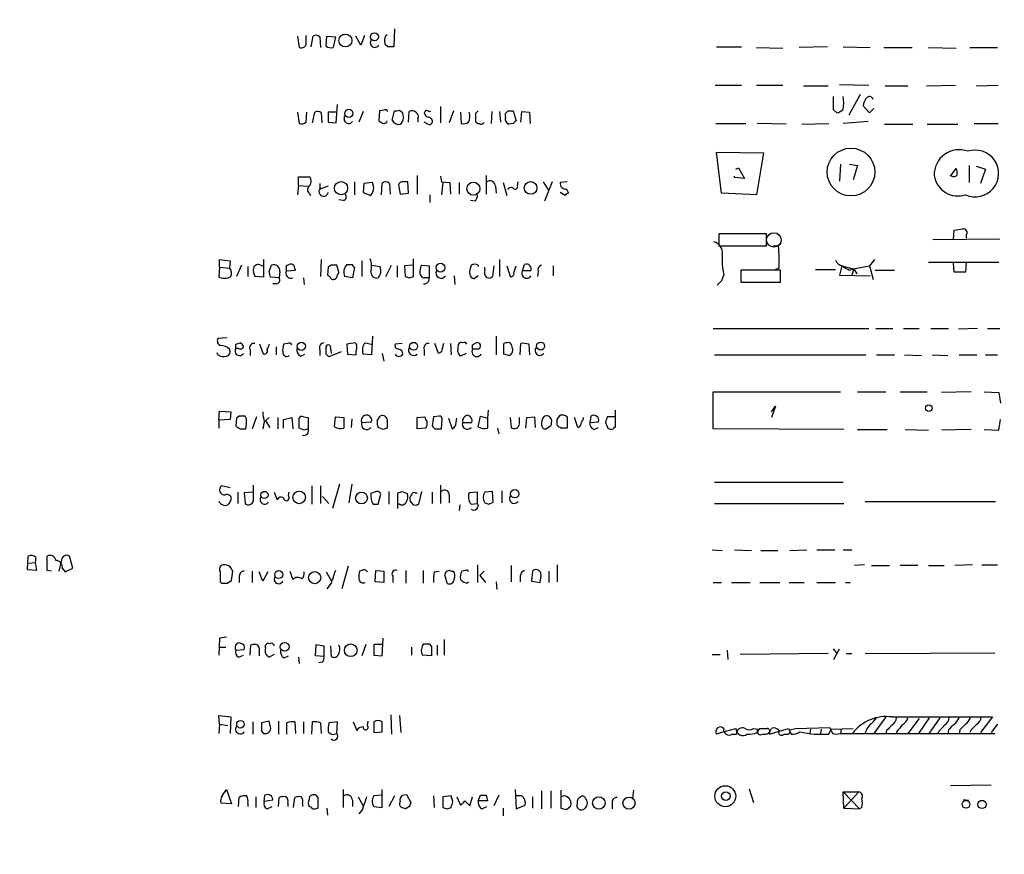
# Model space of a CAD drawing. Extents: x 5 to 358947, y -177468 to 181041.
# Drawn here: x 864 to 981, y 2204 to 2303 of the extents above; entities that cross this region are included whole.
import ezdxf

# ---------------------------------------------------------------- set-up
doc = ezdxf.new("R2010")
doc.units = 0
doc.header["$MEASUREMENT"] = 0
doc.layers.add('MAIN', color=5, linetype='CONTINUOUS')

msp = doc.modelspace()

# ---------------------------------------------------------------- linework, layer by layer
at = {"layer": 'MAIN'}
for p, q in [((908.304, 2302.2269), (908.2193, 2300.1102)), ((896.7893, 2301.3802), (896.9587, 2300.0255)), ((897.8053, 2300.7029), (897.8053, 2301.4649)), ((898.398, 2300.1102), (898.652, 2301.3802)), ((899.414, 2301.2955), (899.4987, 2300.0255)), ((900.176, 2300.1949), (900.2607, 2301.3802)), ((900.2607, 2301.3802), (901.2767, 2301.2955)), ((901.2767, 2301.2955), (901.0227, 2300.0255)), ((904.3247, 2300.2795), (903.732, 2301.3802)), ((904.748, 2301.4649), (904.3247, 2300.2795)), ((907.288, 2301.4649), (907.4573, 2301.5495)), ((907.542, 2300.1102), (907.2033, 2300.3642)), ((946.658, 2300.1102), (949.6213, 2300.1102)), ((951.3993, 2300.0255), (954.532, 2299.9409)), ((959.866, 2300.1102), (956.4793, 2300.0255)), ((961.7287, 2300.1102), (964.946, 2300.0255)), ((966.5547, 2300.0255), (969.9413, 2300.0255)), ((971.8887, 2300.0255), (975.1907, 2299.9409)), ((976.7993, 2300.0255), (980.1013, 2300.0255)), ((946.4887, 2295.5382), (949.6213, 2295.5382)), ((951.3993, 2295.5382), (954.532, 2295.5382)), ((956.9873, 2295.4535), (959.9507, 2295.4535)), ((961.3053, 2295.6229), (964.7767, 2295.5382)), ((966.724, 2295.4535), (969.4333, 2295.4535)), ((971.6347, 2295.4535), (975.106, 2295.5382)), ((977.5613, 2295.4535), (980.186, 2295.5382)), ((963.7607, 2294.4375), (962.406, 2291.9822)), ((901.3613, 2291.0509), (901.5307, 2293.2522)), ((907.034, 2292.5749), (906.526, 2292.4902)), ((908.8967, 2292.5749), (909.2353, 2292.3209)), ((913.8073, 2292.9982), (913.8073, 2291.0509)), ((960.5433, 2292.6595), (960.9667, 2292.2362)), ((964.8613, 2292.2362), (964.0993, 2293.0829)), ((965.3693, 2292.7442), (964.8613, 2292.2362)), ((896.7893, 2292.3209), (896.9587, 2290.9662)), ((897.8053, 2291.1355), (897.89, 2292.3209)), ((898.5673, 2291.0509), (898.8213, 2292.3209)), ((899.5833, 2292.2362), (899.668, 2291.0509)), ((901.446, 2292.3209), (900.43, 2292.3209)), ((900.43, 2292.3209), (900.43, 2291.1355)), ((902.3773, 2291.3049), (902.3773, 2291.8975)), ((904.5787, 2292.4055), (904.0707, 2291.1355)), ((906.526, 2292.4902), (906.4413, 2291.3049)), ((908.05, 2291.3895), (908.304, 2292.4902)), ((909.9973, 2291.1355), (910.082, 2292.4055)), ((911.098, 2291.5589), (911.098, 2291.1355)), ((911.9447, 2292.3209), (911.86, 2292.2362)), ((915.3313, 2292.4902), (914.8233, 2291.0509)), ((916.178, 2292.3209), (916.2627, 2290.9662)), ((917.956, 2292.1515), (917.956, 2291.2202)), ((919.9033, 2292.4055), (919.8187, 2290.9662)), ((920.8347, 2292.4055), (920.9193, 2291.1355)), ((921.512, 2291.7282), (921.512, 2292.1515)), ((921.8507, 2292.4902), (922.4433, 2292.4902)), ((922.4433, 2292.4902), (922.782, 2291.3049)), ((923.3747, 2291.1355), (923.4593, 2292.4055)), ((923.4593, 2292.4055), (924.3907, 2292.3209)), ((924.3907, 2292.3209), (924.4753, 2290.9662)), ((900.43, 2291.1355), (901.3613, 2291.0509)), ((912.2833, 2290.8815), (911.86, 2291.1355)), ((922.4433, 2290.9662), (921.9353, 2290.8815)), ((946.5733, 2290.9662), (950.1293, 2290.9662)), ((954.9553, 2290.8815), (951.484, 2290.9662)), ((956.818, 2290.8815), (960.0353, 2290.9662)), ((964.692, 2291.2202), (961.7287, 2290.9662)), ((966.6393, 2290.8815), (970.026, 2290.8815)), ((971.7193, 2290.8815), (975.36, 2290.8815)), ((977.3073, 2290.9662), (980.186, 2290.9662)), ((947.2507, 2282.6689), (946.658, 2287.5795)), ((946.658, 2287.5795), (952.246, 2287.4949)), ((952.246, 2287.4949), (951.3993, 2282.4995)), ((948.944, 2285.5475), (949.2827, 2285.7169)), ((949.2827, 2285.7169), (949.96, 2284.4469)), ((961.39, 2286.1402), (961.3053, 2284.1082)), ((962.4907, 2286.1402), (963.422, 2285.9709)), ((963.422, 2285.9709), (962.914, 2284.2775)), ((974.5133, 2284.7009), (975.1907, 2285.6322)), ((976.7147, 2285.9709), (976.7147, 2283.9389)), ((977.5613, 2285.8862), (978.662, 2285.5475)), ((978.662, 2285.5475), (978.0693, 2283.8542)), ((896.874, 2283.6002), (896.874, 2284.6162)), ((896.874, 2284.6162), (898.2287, 2284.6162)), ((911.0133, 2284.7855), (911.0133, 2282.5842)), ((913.8073, 2284.7009), (913.892, 2284.0235)), ((919.226, 2284.7855), (919.226, 2282.5842)), ((948.7747, 2284.5315), (948.7747, 2284.7009)), ((949.96, 2284.4469), (948.7747, 2284.5315)), ((896.874, 2283.6002), (896.7893, 2282.4995)), ((896.874, 2283.6002), (897.9747, 2283.5155)), ((899.414, 2283.8542), (899.414, 2283.1769)), ((900.43, 2283.5155), (899.414, 2283.1769)), ((903.5627, 2284.0235), (903.5627, 2282.4995)), ((904.6633, 2283.8542), (904.5787, 2282.7535)), ((905.6793, 2283.9389), (904.6633, 2283.8542)), ((905.8487, 2283.3462), (905.6793, 2283.9389)), ((906.78, 2282.4995), (906.8647, 2283.8542)), ((907.7113, 2283.8542), (907.796, 2282.5842)), ((908.812, 2283.6849), (908.9813, 2282.5842)), ((909.9973, 2282.6689), (909.9127, 2284.0235)), ((913.892, 2284.0235), (914.908, 2283.9389)), ((914.0613, 2283.9389), (913.892, 2282.4995)), ((914.908, 2283.9389), (914.9927, 2282.5842)), ((916.0087, 2283.9389), (916.0087, 2282.5842)), ((920.3267, 2283.5155), (920.4113, 2282.6689)), ((921.258, 2283.9389), (921.6813, 2282.4149)), ((922.9513, 2283.6002), (923.036, 2284.0235)), ((925.9993, 2284.0235), (926.592, 2283.0922)), ((927.1, 2284.0235), (926.1687, 2281.7375)), ((928.878, 2284.0235), (928.0313, 2283.9389)), ((928.7933, 2283.1769), (929.0473, 2282.6689)), ((898.144, 2282.6689), (898.3133, 2282.4149)), ((904.5787, 2282.7535), (905.51, 2282.4149)), ((908.9813, 2282.5842), (909.9973, 2282.6689)), ((912.5373, 2282.4995), (912.5373, 2281.5682)), ((928.624, 2282.4149), (928.0313, 2282.7535)), ((951.3993, 2282.4995), (947.2507, 2282.6689)), ((902.208, 2281.8222), (901.7, 2281.9069)), ((917.956, 2281.7375), (917.3633, 2281.8222)), ((952.5847, 2277.8429), (946.912, 2277.8429)), ((946.912, 2277.8429), (946.912, 2276.4035)), ((952.5847, 2276.4035), (952.5847, 2277.8429)), ((974.852, 2277.1655), (974.9367, 2278.2662)), ((976.376, 2277.6735), (976.376, 2277.3349)), ((946.912, 2276.4035), (952.5847, 2276.4035)), ((953.4313, 2276.4035), (954.024, 2276.4035)), ((954.3627, 2276.7422), (954.024, 2276.4035)), ((972.3967, 2277.1655), (980.3553, 2277.2502)), ((887.476, 2273.8635), (887.3913, 2272.6782)), ((887.476, 2273.8635), (887.476, 2274.7949)), ((887.476, 2274.7949), (888.746, 2274.6255)), ((887.476, 2273.8635), (888.6613, 2273.7789)), ((888.746, 2274.6255), (888.6613, 2273.7789)), ((890.1007, 2274.1175), (889.508, 2272.7629)), ((890.8627, 2273.9482), (890.8627, 2272.7629)), ((892.3867, 2274.1175), (892.6407, 2274.0329)), ((892.7253, 2274.7949), (892.7253, 2272.6782)), ((893.4027, 2273.3555), (893.6567, 2274.1175)), ((895.4347, 2274.0329), (895.4347, 2273.4402)), ((899.5833, 2274.7949), (899.4987, 2272.7629)), ((900.43, 2273.8635), (900.3453, 2272.9322)), ((900.7687, 2274.1175), (900.43, 2273.8635)), ((901.7, 2273.2709), (901.446, 2274.1175)), ((903.5627, 2273.8635), (903.3087, 2272.5935)), ((904.4093, 2274.6255), (904.4093, 2272.7629)), ((905.5947, 2274.1175), (906.6107, 2273.9482)), ((907.288, 2272.7629), (907.9653, 2274.1175)), ((908.6427, 2274.0329), (908.6427, 2272.6782)), ((910.5053, 2274.1175), (909.4893, 2274.0329)), ((909.4893, 2274.0329), (909.574, 2272.7629)), ((910.59, 2272.7629), (910.59, 2274.8795)), ((911.5213, 2274.1175), (912.4527, 2274.0329)), ((912.4527, 2274.0329), (912.4527, 2272.5935)), ((918.2947, 2274.1175), (918.2947, 2273.9482)), ((919.0567, 2273.5249), (919.0567, 2273.8635)), ((920.1573, 2274.0329), (919.988, 2272.7629)), ((920.8347, 2274.7949), (920.8347, 2272.7629)), ((921.6813, 2274.0329), (922.1047, 2272.7629)), ((922.528, 2273.1862), (922.782, 2274.0329)), ((923.544, 2273.4402), (923.798, 2274.2022)), ((927.1847, 2274.0329), (927.1847, 2272.8475)), ((954.1087, 2273.7789), (953.6853, 2273.6095)), ((961.5593, 2274.0329), (961.3053, 2272.9322)), ((961.5593, 2274.0329), (962.914, 2273.6942)), ((962.914, 2273.6942), (964.8613, 2274.0329)), ((965.454, 2274.7949), (964.8613, 2274.0329)), ((964.8613, 2274.0329), (965.2847, 2272.4242)), ((971.8887, 2274.4562), (980.2707, 2274.4562)), ((974.9367, 2273.2709), (974.852, 2274.3715)), ((976.376, 2274.4562), (976.2913, 2273.2709)), ((888.5767, 2272.5935), (888.8307, 2272.7629)), ((892.7253, 2272.6782), (891.7093, 2272.7629)), ((894.588, 2272.5935), (893.572, 2272.6782)), ((894.6727, 2273.3555), (894.588, 2272.5935)), ((895.4347, 2273.4402), (896.5353, 2273.5249)), ((897.4667, 2272.5935), (897.5513, 2271.8315)), ((903.3087, 2272.5935), (902.3773, 2272.7629)), ((906.6953, 2273.1862), (906.3567, 2272.5935)), ((910.082, 2272.5935), (910.59, 2272.7629)), ((912.4527, 2272.5935), (911.86, 2272.5935)), ((915.416, 2272.8475), (915.5007, 2271.8315)), ((918.2947, 2272.8475), (917.7867, 2272.5089)), ((924.56, 2273.4402), (923.544, 2273.4402)), ((925.4067, 2273.3555), (925.322, 2272.7629)), ((947.5047, 2273.0169), (947.2507, 2272.2549)), ((954.278, 2273.5249), (949.5367, 2273.5249)), ((949.5367, 2273.5249), (949.5367, 2272.0855)), ((954.278, 2272.0855), (954.278, 2273.5249)), ((958.4267, 2273.6095), (960.7973, 2273.6095)), ((961.3053, 2272.9322), (964.946, 2272.8475)), ((962.4907, 2273.5249), (962.9987, 2273.6942)), ((962.9987, 2273.6942), (962.7447, 2272.9322)), ((962.9987, 2273.6942), (963.3373, 2273.1015)), ((965.5387, 2273.5249), (967.8247, 2273.5249)), ((976.2913, 2273.2709), (974.9367, 2273.2709)), ((894.2493, 2271.9162), (893.826, 2271.9162)), ((947.2507, 2272.2549), (946.7427, 2271.7469)), ((949.5367, 2272.0855), (954.278, 2272.0855)), ((905.6793, 2265.6509), (905.5947, 2263.4495)), ((920.4113, 2265.6509), (920.4113, 2263.4495)), ((946.2347, 2266.5822), (964.7767, 2266.5822)), ((965.6233, 2266.5822), (967.6553, 2266.5822)), ((968.9253, 2266.5822), (970.788, 2266.5822)), ((972.1427, 2266.5822), (974.2593, 2266.5822)), ((977.7307, 2266.5822), (975.4447, 2266.4975)), ((978.916, 2266.5822), (980.3553, 2266.5822)), ((888.4073, 2265.4815), (887.3067, 2265.3969)), ((889.4233, 2264.7195), (889.9313, 2264.8889)), ((892.7253, 2263.5342), (892.302, 2264.7195)), ((894.2493, 2264.3809), (894.2493, 2263.4495)), ((895.604, 2264.8042), (895.096, 2264.7195)), ((900.176, 2263.5342), (900.176, 2264.4655)), ((903.6473, 2264.8889), (902.6313, 2264.7195)), ((902.6313, 2264.7195), (902.716, 2263.5342)), ((904.8327, 2264.8889), (905.5947, 2264.7195)), ((909.2353, 2264.8042), (908.3887, 2264.7195)), ((913.5533, 2263.6189), (913.13, 2264.8042)), ((914.9927, 2264.8042), (915.0773, 2263.4495)), ((915.8393, 2263.7882), (915.924, 2264.7195)), ((917.6173, 2264.6349), (918.0407, 2264.8889)), ((921.3427, 2263.5342), (921.3427, 2264.8042)), ((923.29, 2263.4495), (923.3747, 2264.8042)), ((924.306, 2264.7195), (924.3907, 2263.4495)), ((887.3067, 2263.4495), (887.222, 2263.7035)), ((889.762, 2264.2115), (889.4233, 2264.2115)), ((891.1167, 2264.0422), (891.1167, 2263.3649)), ((897.128, 2263.2802), (897.636, 2263.5342)), ((899.414, 2264.0422), (899.414, 2263.3649)), ((901.954, 2263.7882), (900.5147, 2263.1955)), ((900.684, 2264.2115), (900.7687, 2263.6189)), ((902.716, 2263.5342), (903.732, 2263.4495)), ((905.5947, 2263.4495), (904.5787, 2263.5342)), ((906.8647, 2263.6189), (907.034, 2262.6875)), ((911.86, 2264.0422), (911.86, 2263.3649)), ((913.892, 2263.7882), (913.5533, 2263.6189)), ((916.8553, 2263.6189), (916.178, 2263.2802)), ((918.2947, 2264.1269), (917.6173, 2264.1269)), ((921.9353, 2263.3649), (921.3427, 2263.5342)), ((946.404, 2263.4495), (964.438, 2263.4495)), ((965.708, 2263.4495), (967.8247, 2263.4495)), ((969.01, 2263.4495), (971.042, 2263.3649)), ((972.312, 2263.4495), (974.1747, 2263.3649)), ((975.5293, 2263.4495), (977.646, 2263.4495)), ((978.662, 2263.4495), (980.1013, 2263.4495)), ((946.2347, 2254.6442), (946.2347, 2259.0469)), ((946.2347, 2259.0469), (961.39, 2259.0469)), ((963.422, 2259.0469), (966.8087, 2259.0469)), ((968.502, 2259.0469), (971.7193, 2259.0469)), ((976.9687, 2259.0469), (973.4127, 2258.9622)), ((978.4927, 2259.0469), (980.2707, 2258.9622)), ((980.2707, 2258.9622), (980.44, 2257.6922)), ((953.1773, 2256.6762), (953.6853, 2257.3535)), ((953.6853, 2257.3535), (953.1773, 2255.9989)), ((887.3913, 2255.6602), (887.476, 2256.7609)), ((887.476, 2256.7609), (888.8307, 2256.6762)), ((888.8307, 2256.6762), (888.746, 2255.7449)), ((919.48, 2256.8455), (919.3953, 2255.9142)), ((927.6927, 2255.7449), (928.0313, 2256.2529)), ((934.6353, 2254.8135), (934.6353, 2256.8455)), ((888.746, 2255.7449), (887.3913, 2255.6602)), ((887.3913, 2255.6602), (887.3913, 2254.7289)), ((889.508, 2255.9142), (889.4233, 2254.9829)), ((889.8467, 2256.1682), (889.508, 2255.9142)), ((890.6933, 2255.8295), (890.524, 2256.1682)), ((891.8787, 2256.0835), (891.3707, 2254.6442)), ((892.81, 2255.4909), (892.6407, 2254.6442)), ((893.4027, 2255.9989), (892.9793, 2255.5755)), ((892.9793, 2255.5755), (893.4873, 2254.8135)), ((894.4187, 2255.9989), (894.4187, 2254.6442)), ((895.096, 2255.7449), (896.112, 2255.9989)), ((895.096, 2254.7289), (895.096, 2255.7449)), ((896.112, 2255.9989), (896.1967, 2254.6442)), ((896.9587, 2254.7289), (896.9587, 2255.9142)), ((897.4667, 2256.0835), (898.0593, 2255.9989)), ((898.0593, 2255.9989), (898.0593, 2254.6442)), ((901.192, 2254.8982), (901.2767, 2256.0835)), ((901.2767, 2256.0835), (902.2927, 2255.9989)), ((902.2927, 2255.9989), (902.2927, 2254.7289)), ((903.224, 2255.8295), (903.1393, 2254.8135)), ((904.4093, 2255.4062), (905.5947, 2255.4909)), ((906.272, 2255.5755), (906.6107, 2256.1682)), ((907.4573, 2255.4909), (907.4573, 2254.7289)), ((911.0133, 2255.9989), (911.9447, 2256.0835)), ((911.0133, 2254.6442), (911.0133, 2255.9989)), ((912.9607, 2256.0835), (912.7913, 2254.9829)), ((913.638, 2256.1682), (912.9607, 2256.0835)), ((913.892, 2254.6442), (913.9767, 2255.8295)), ((914.7387, 2255.9142), (915.162, 2254.6442)), ((915.67, 2255.4062), (915.7547, 2255.9142)), ((916.432, 2255.4062), (917.5327, 2255.4062)), ((918.2947, 2254.8982), (918.5487, 2256.1682)), ((918.5487, 2256.1682), (919.3953, 2255.9142)), ((919.3953, 2255.9142), (919.3953, 2254.7289)), ((922.1047, 2255.9989), (922.1893, 2254.8135)), ((923.2053, 2255.2369), (923.2053, 2255.9989)), ((923.9673, 2254.7289), (924.052, 2255.9989)), ((924.052, 2255.9989), (924.9833, 2256.0835)), ((924.9833, 2256.0835), (925.068, 2254.8135)), ((926.6767, 2256.1682), (927.0153, 2255.7449)), ((928.878, 2256.0835), (928.878, 2254.7289)), ((930.148, 2254.8135), (929.7247, 2255.9989)), ((931.672, 2256.1682), (931.5873, 2255.4062)), ((931.5873, 2255.4062), (932.6033, 2255.4909)), ((933.45, 2255.4062), (933.704, 2254.7289)), ((934.5507, 2256.0835), (933.6193, 2256.0835)), ((980.2707, 2254.4749), (980.44, 2255.7449)), ((889.9313, 2254.6442), (890.6087, 2254.6442)), ((897.5513, 2254.4749), (896.9587, 2254.7289)), ((906.9493, 2254.5595), (906.3567, 2254.8135)), ((912.0293, 2254.7289), (911.0133, 2254.6442)), ((913.13, 2254.6442), (913.892, 2254.6442)), ((920.5807, 2254.7289), (920.75, 2254.0515)), ((926.9307, 2254.9829), (926.4227, 2254.6442)), ((932.0953, 2254.5595), (932.6033, 2254.8135)), ((961.8133, 2254.5595), (946.2347, 2254.6442)), ((963.422, 2254.5595), (966.978, 2254.5595)), ((969.0947, 2254.5595), (971.8887, 2254.4749)), ((976.9687, 2254.5595), (973.4127, 2254.4749)), ((978.4927, 2254.5595), (980.2707, 2254.4749)), ((901.7847, 2248.0402), (900.938, 2245.1615)), ((903.224, 2248.0402), (902.8853, 2245.8389)), ((946.404, 2248.2942), (961.7287, 2248.2942)), ((888.746, 2247.6169), (887.73, 2247.8709)), ((889.6773, 2247.1089), (889.6773, 2245.7542)), ((891.4553, 2247.1089), (890.4393, 2247.0242)), ((890.4393, 2247.0242), (890.524, 2245.7542)), ((891.54, 2246.0929), (891.54, 2247.9555)), ((893.9953, 2247.1089), (894.334, 2246.1775)), ((895.6887, 2246.6855), (895.7733, 2247.1089)), ((898.4827, 2247.8709), (898.4827, 2245.6695)), ((899.4987, 2247.8709), (899.4987, 2245.7542)), ((906.1873, 2247.1935), (905.51, 2246.9395)), ((906.3567, 2245.6695), (906.6953, 2246.8549)), ((907.6267, 2247.1935), (907.6267, 2245.6695)), ((908.7273, 2245.1615), (908.7273, 2247.0242)), ((909.2353, 2247.1935), (909.828, 2246.9395)), ((910.7593, 2247.0242), (911.0133, 2247.0242)), ((911.5213, 2247.1935), (911.1827, 2245.6695)), ((912.7913, 2247.1089), (912.7913, 2245.7542)), ((913.8073, 2247.9555), (913.8073, 2245.7542)), ((918.21, 2247.1089), (917.194, 2247.0242)), ((918.21, 2245.7542), (918.21, 2247.1089)), ((919.988, 2247.1935), (919.0567, 2247.1089)), ((920.0727, 2245.9235), (919.988, 2247.1935)), ((921.0887, 2247.2782), (921.0887, 2245.8389)), ((899.7527, 2246.6009), (900.5147, 2245.7542)), ((905.764, 2245.6695), (906.3567, 2245.6695)), ((910.59, 2245.5849), (910.1667, 2246.0929)), ((914.8233, 2246.7702), (914.8233, 2245.8389)), ((917.448, 2245.6695), (918.21, 2245.7542)), ((919.5647, 2245.6695), (920.0727, 2245.9235)), ((946.404, 2245.7542), (961.8133, 2245.7542)), ((964.3533, 2246.0082), (979.8473, 2246.0082)), ((916.0933, 2245.5849), (916.0087, 2244.9075)), ((946.15, 2240.2509), (947.3353, 2240.1662)), ((948.7747, 2240.2509), (950.8067, 2240.1662)), ((951.9073, 2240.1662), (953.9393, 2240.1662)), ((955.3787, 2240.1662), (957.4107, 2240.2509)), ((958.596, 2240.2509), (960.7127, 2240.2509)), ((961.7287, 2240.2509), (962.7447, 2240.2509)), ((864.616, 2237.8802), (864.7007, 2239.4889)), ((864.7853, 2238.6422), (865.5473, 2238.7269)), ((865.632, 2239.3195), (865.5473, 2238.7269)), ((865.5473, 2238.7269), (865.7167, 2237.7955)), ((866.9867, 2237.7955), (866.9867, 2239.4889)), ((868.68, 2239.0655), (868.3413, 2237.7109)), ((870.0347, 2238.0495), (869.6113, 2239.4889)), ((865.7167, 2237.7955), (864.616, 2237.8802)), ((867.4947, 2237.7109), (866.9867, 2237.7955)), ((868.7647, 2238.0495), (869.1033, 2237.6262)), ((869.1033, 2237.6262), (870.0347, 2238.0495)), ((888.9153, 2236.6102), (889.0847, 2237.7109)), ((891.3707, 2237.7109), (891.3707, 2236.3562)), ((892.6407, 2236.5255), (892.2173, 2237.6262)), ((893.2333, 2237.6262), (892.6407, 2236.5255)), ((895.858, 2237.7109), (896.1967, 2236.6949)), ((900.176, 2237.6262), (900.7687, 2236.6102)), ((902.8007, 2238.3035), (902.0387, 2235.5942)), ((904.4093, 2237.7955), (904.1553, 2237.7109)), ((906.018, 2236.4409), (906.1027, 2237.7955)), ((906.1027, 2237.7955), (907.034, 2237.7109)), ((907.034, 2237.7109), (907.034, 2236.3562)), ((909.6587, 2237.7955), (909.6587, 2236.2715)), ((911.7753, 2236.2715), (911.7753, 2237.7955)), ((913.0453, 2237.6262), (913.638, 2237.7109)), ((915.0773, 2237.7109), (915.3313, 2237.7109)), ((916.7707, 2237.7955), (916.3473, 2237.7109)), ((918.21, 2238.4729), (918.21, 2236.3562)), ((918.972, 2237.7109), (918.464, 2237.2029)), ((922.1893, 2238.3882), (922.1893, 2236.4409)), ((924.7293, 2237.7109), (924.6447, 2236.5255)), ((926.6767, 2237.7109), (926.6767, 2236.3562)), ((927.6927, 2238.4729), (927.6927, 2236.4409)), ((964.2687, 2238.4729), (963.0833, 2238.3882)), ((965.1153, 2238.3882), (967.232, 2238.3882)), ((970.6187, 2238.3882), (968.502, 2238.3882)), ((971.8887, 2238.3882), (973.7513, 2238.3882)), ((977.138, 2238.4729), (975.0213, 2238.3882)), ((978.2387, 2238.4729), (980.1013, 2238.4729)), ((887.5607, 2236.4409), (887.73, 2236.2715)), ((888.4073, 2236.2715), (888.9153, 2236.6102)), ((889.8467, 2237.1182), (889.8467, 2236.3562)), ((900.7687, 2236.2715), (900.2607, 2235.5942)), ((907.034, 2236.3562), (906.018, 2236.4409)), ((908.1347, 2237.1182), (908.1347, 2236.3562)), ((914.5693, 2236.2715), (914.3153, 2237.2875)), ((916.94, 2236.2715), (917.1093, 2236.4409)), ((918.464, 2237.2029), (919.1413, 2236.3562)), ((920.4113, 2236.4409), (920.496, 2235.5095)), ((923.29, 2237.1182), (923.29, 2236.4409)), ((924.6447, 2236.5255), (925.6607, 2236.3562)), ((946.2347, 2236.3562), (947.2507, 2236.3562)), ((948.436, 2236.3562), (950.6373, 2236.3562)), ((951.8227, 2236.3562), (954.1933, 2236.3562)), ((955.294, 2236.3562), (957.072, 2236.3562)), ((958.596, 2236.3562), (960.7973, 2236.3562)), ((961.9827, 2236.3562), (962.5753, 2236.3562)), ((887.476, 2229.7522), (887.3913, 2227.7202)), ((888.3227, 2229.8369), (887.476, 2229.7522)), ((906.8647, 2227.6355), (906.9493, 2229.7522)), ((914.2307, 2229.5829), (914.2307, 2227.7202)), ((887.5607, 2228.6515), (888.238, 2228.6515)), ((889.4233, 2228.3129), (890.4393, 2228.3975)), ((890.3547, 2228.9902), (889.8467, 2229.1595)), ((891.1167, 2227.7202), (891.2013, 2228.9055)), ((892.2173, 2228.0589), (892.2173, 2227.6355)), ((892.9793, 2228.5669), (892.9793, 2228.9055)), ((898.906, 2227.6355), (898.9907, 2228.9902)), ((898.9907, 2228.9902), (899.922, 2228.8209)), ((899.922, 2228.8209), (899.922, 2227.5509)), ((900.684, 2228.8209), (900.7687, 2227.5509)), ((904.9173, 2228.9902), (904.4093, 2227.6355)), ((906.8647, 2228.9902), (905.8487, 2228.9902)), ((905.8487, 2228.9902), (905.8487, 2227.7202)), ((910.336, 2228.6515), (910.336, 2227.7202)), ((912.4527, 2229.0749), (912.7067, 2228.7362)), ((912.7067, 2228.7362), (912.7067, 2227.6355)), ((913.384, 2228.9055), (913.384, 2227.7202)), ((947.928, 2228.3129), (948.0127, 2227.2122)), ((960.5433, 2228.4822), (960.9667, 2227.8895)), ((960.628, 2227.2122), (961.3053, 2228.4822)), ((889.762, 2227.4662), (890.3547, 2227.7202)), ((893.9953, 2227.8049), (893.4027, 2227.4662)), ((895.1807, 2227.3815), (895.6887, 2227.6355)), ((896.874, 2227.4662), (896.9587, 2226.7042)), ((899.922, 2227.5509), (898.906, 2227.6355)), ((899.7527, 2226.8735), (899.3293, 2226.7889)), ((905.8487, 2227.7202), (906.8647, 2227.6355)), ((912.7067, 2227.6355), (911.606, 2227.7202)), ((946.15, 2227.8049), (947.0813, 2227.8049)), ((959.9507, 2227.8895), (949.452, 2227.8049)), ((962.0673, 2227.8895), (962.7447, 2227.8895)), ((964.3533, 2227.8895), (979.7627, 2227.9742)), ((887.476, 2219.5075), (887.3913, 2220.5235)), ((887.3913, 2220.5235), (888.8307, 2220.3542)), ((888.8307, 2220.3542), (888.746, 2218.4069)), ((893.4027, 2219.8462), (892.4713, 2219.6769)), ((893.572, 2219.1689), (893.4027, 2219.8462)), ((894.5033, 2219.8462), (894.5033, 2218.3222)), ((905.0867, 2219.3382), (905.1713, 2219.8462)), ((907.8807, 2220.6082), (907.9653, 2218.3222)), ((908.8967, 2220.5235), (909.066, 2218.4915)), ((966.8087, 2220.3542), (965.3693, 2218.4069)), ((967.5707, 2220.3542), (979.5087, 2220.3542)), ((970.788, 2220.1849), (969.4333, 2218.4069)), ((971.9733, 2220.2695), (970.7033, 2218.4069)), ((973.2433, 2220.2695), (971.8887, 2218.3222)), ((979.5087, 2220.3542), (978.0693, 2218.4915)), ((887.476, 2219.5075), (887.3913, 2218.4069)), ((887.476, 2219.5075), (888.492, 2219.3382)), ((891.4553, 2219.7615), (891.4553, 2218.3222)), ((895.5193, 2218.3222), (895.5193, 2219.6769)), ((896.4507, 2219.7615), (896.5353, 2218.4069)), ((897.4667, 2219.7615), (897.4667, 2218.4069)), ((898.4827, 2218.3222), (898.5673, 2219.7615)), ((899.4987, 2219.6769), (899.5833, 2218.4069)), ((901.5307, 2219.7615), (900.5147, 2219.6769)), ((901.446, 2218.4069), (901.5307, 2219.7615)), ((903.3933, 2219.7615), (903.8167, 2218.7455)), ((905.8487, 2219.7615), (905.8487, 2218.4915)), ((947.7587, 2218.6609), (948.944, 2218.9995)), ((951.0607, 2218.9995), (951.5687, 2218.9149)), ((951.484, 2218.4915), (951.8227, 2218.9995)), ((952.9233, 2218.3222), (955.2093, 2218.9995)), ((955.3787, 2218.8302), (956.056, 2218.9995)), ((956.056, 2218.9995), (960.12, 2219.0842)), ((957.834, 2218.9149), (957.7493, 2218.4069)), ((959.104, 2218.9149), (959.0193, 2218.4069)), ((960.0353, 2218.3222), (960.2893, 2218.9149)), ((960.2893, 2218.9149), (962.914, 2218.9995)), ((961.4747, 2218.9149), (961.39, 2218.4069)), ((966.8933, 2218.7455), (966.8087, 2218.3222)), ((973.836, 2219.4229), (972.9047, 2218.4069)), ((974.2593, 2218.8302), (974.1747, 2218.3222)), ((975.614, 2218.8302), (975.5293, 2218.4069)), ((976.9687, 2218.8302), (976.7993, 2218.4915)), ((980.1013, 2219.5075), (979.3393, 2218.4915)), ((892.4713, 2218.6609), (892.7253, 2218.4069)), ((905.8487, 2218.4915), (906.8647, 2218.5762)), ((947.7587, 2218.6609), (946.658, 2218.3222)), ((948.5207, 2218.3222), (949.0287, 2218.3222)), ((954.7013, 2218.3222), (955.2093, 2218.3222)), ((961.39, 2218.4069), (979.7627, 2218.4069)), ((968.0787, 2218.5762), (968.1633, 2218.4069)), ((887.8147, 2210.9562), (888.3227, 2211.7182)), ((888.3227, 2211.7182), (888.9153, 2210.0249)), ((902.208, 2211.7182), (902.208, 2209.6015)), ((906.8647, 2209.6015), (906.8647, 2211.7182)), ((922.6973, 2211.7182), (922.782, 2209.4322)), ((950.5527, 2211.8029), (951.0607, 2210.1942)), ((979.3393, 2212.2262), (974.5133, 2212.1415)), ((889.762, 2209.6862), (889.8467, 2210.7869)), ((891.794, 2210.8715), (891.794, 2209.6015)), ((892.81, 2210.2789), (892.8947, 2211.0409)), ((894.5033, 2209.6862), (894.588, 2210.7869)), ((896.2813, 2209.6015), (896.4507, 2210.7869)), ((903.986, 2210.8715), (904.5787, 2209.7709)), ((906.8647, 2211.0409), (905.8487, 2210.9562)), ((908.304, 2210.9562), (907.6267, 2209.6862)), ((909.2353, 2211.0409), (909.7433, 2211.1255)), ((909.7433, 2211.1255), (910.2513, 2210.1942)), ((912.9607, 2210.9562), (913.0453, 2209.6015)), ((915.0773, 2210.9562), (914.0613, 2210.8715)), ((914.0613, 2210.8715), (914.0613, 2209.6015)), ((915.2467, 2210.2789), (915.0773, 2210.9562)), ((915.7547, 2210.8715), (916.178, 2209.8555)), ((917.2787, 2209.7709), (917.6173, 2210.8715)), ((918.2947, 2210.3635), (918.5487, 2211.0409)), ((919.226, 2211.0409), (919.3953, 2210.3635)), ((920.75, 2211.0409), (920.1573, 2209.7709)), ((923.4593, 2210.9562), (922.782, 2210.9562)), ((924.7293, 2210.8715), (924.7293, 2209.5169)), ((925.83, 2211.5489), (925.83, 2209.4322)), ((926.9307, 2211.5489), (926.9307, 2209.5169)), ((928.116, 2211.6335), (928.116, 2209.5169)), ((936.752, 2211.6335), (936.6673, 2210.7022)), ((961.7287, 2211.4642), (963.5913, 2211.4642)), ((961.8133, 2209.5169), (961.7287, 2211.4642)), ((961.7287, 2211.4642), (963.676, 2209.4322)), ((963.5913, 2211.4642), (961.8133, 2209.5169)), ((976.0373, 2210.5329), (976.63, 2210.4482)), ((888.9153, 2210.0249), (887.6453, 2210.1095)), ((890.8627, 2210.1095), (890.8627, 2209.6862)), ((893.826, 2210.4482), (892.81, 2210.2789)), ((893.1487, 2209.4322), (893.7413, 2209.6862)), ((895.604, 2210.1095), (895.604, 2209.6862)), ((897.382, 2210.0249), (897.382, 2209.6862)), ((900.2607, 2209.5169), (900.3453, 2208.6702)), ((903.3087, 2210.4482), (903.3087, 2209.6862)), ((904.494, 2209.3475), (904.0707, 2208.8395)), ((905.8487, 2209.6862), (906.8647, 2209.6015)), ((910.082, 2209.6862), (909.6587, 2209.4322)), ((914.5693, 2209.4322), (915.0773, 2209.6015)), ((916.686, 2210.3635), (917.2787, 2209.7709)), ((919.3953, 2210.3635), (918.2947, 2210.3635)), ((918.718, 2209.4322), (919.3107, 2209.6862)), ((921.258, 2209.5169), (921.258, 2208.5855)), ((922.782, 2209.4322), (923.8827, 2209.8555)), ((928.7933, 2209.3475), (929.3013, 2209.7709)), ((934.212, 2210.1942), (934.212, 2209.4322)), ((961.8133, 2209.5169), (963.676, 2209.4322)), ((963.93, 2209.6015), (963.676, 2209.4322))]:
    msp.add_line(p, q, dxfattribs=at)
for centre, radius in [((179692.4678, 1786.3247), 179254.7411), ((902.4757, 2300.8515), 0.7686), ((905.9333, 2301.2965), 0.4804), ((902.8771, 2292.1758), 0.4863), ((962.6565, 2285.2001), 2.8392), ((901.9572, 2283.2797), 0.7844), ((917.7051, 2283.2199), 0.7785), ((924.5162, 2283.3056), 0.7545), ((913.7861, 2273.8248), 0.5226), ((897.2259, 2264.4609), 0.4913), ((910.5847, 2264.4603), 0.4735), ((925.7078, 2264.4988), 0.4732), ((971.9277, 2257.1061), 0.3921), ((892.8334, 2246.7701), 0.431), ((896.9716, 2246.4768), 0.7507), ((904.3946, 2246.4101), 0.7038), ((922.6387, 2246.9135), 0.4953), ((894.5396, 2237.2992), 0.4801), ((898.8162, 2236.9302), 0.7194), ((895.2441, 2228.6974), 0.5226), ((903.1018, 2228.2878), 0.7524), ((889.9809, 2219.4862), 0.4498), ((947.6895, 2210.9256), 1.2451), ((932.6387, 2210.118), 0.7475), ((936.2291, 2210.0926), 0.7269), ((947.7553, 2210.9391), 0.511), ((976.3478, 2209.965), 0.4685), ((978.2468, 2209.945), 0.4894)]:
    msp.add_circle(centre, radius, dxfattribs=at)
at = {"layer": 'MAIN', "color": 5}
msp.add_circle((953.4736, 2277.1232), 0.8616, dxfattribs=at)
at = {"layer": 'MAIN'}
for centre, radius, start, end in [((898.9786, 2300.8481), 0.6243, 45.77878, 121.541369), ((905.9756, 2300.5758), 0.5462, 147.523176, 327.537657), ((908.347, 2300.8298), 1.2348, 149.04818, 202.151227), ((897.2126, 2300.5759), 0.6061, 245.236083, 12.094097), ((900.7688, 2300.9572), 0.9657, 232.1297, 285.24367), ((907.8806, 2130.7603), 169.3502, 89.885409, 90.114558), ((1341.543, 2293.4215), 381.0005, 179.885409, 180.114592), ((957.1519, 2293.4215), 4.6398, 350.547422, 9.452578), ((965.4826, 2293.0263), 1.3845, 129.216318, 177.656956), ((964.8613, 2293.746), 0.4348, 13.147711, 125.744477), ((907.2033, 2292.2362), 0.3787, 26.558284, 116.558284), ((908.4735, 2293.4205), 0.9456, 259.674018, 296.58673), ((912.1563, 2292.3209), 0.2116, 53.124688, 180), ((960.5611, 2293.8638), 1.6774, 283.993164, 314.113543), ((899.1479, 2291.7889), 0.6243, 45.772378, 121.546171), ((908.8121, 2291.679), 0.8153, 200.800353, 281.978424), ((908.3621, 2291.7242), 1.0457, 306.307741, 355.57398), ((1078.6699, 2334.3322), 174.5653, 193.92564, 194.154823), ((910.4086, 2291.8732), 0.6245, 45.797976, 121.531771), ((910.5899, 2291.8129), 0.568, 333.43946, 63.425927), ((912.4525, 2292.3207), 0.5985, 188.116564, 261.883436), ((912.4527, 2292.6171), 0.2116, 216.837414, 323.14635), ((912.3333, 2291.2356), 0.4938, 338.037006, 85.970595), ((916.0435, 2291.8074), 1.2599, 327.771912, 24.052529), ((1002.8003, 2207.6459), 119.7487, 134.885409, 135.114591), ((922.1894, 2291.5377), 0.7037, 164.292832, 248.832127), ((837.0064, 2376.9958), 119.7487, 314.885409, 315.114592), ((897.2127, 2291.8972), 0.965, 254.739674, 307.882794), ((902.8625, 2291.4775), 0.5151, 199.581978, 330.03022), ((991.3625, 2418.1239), 152.6259, 236.192738, 236.421942), ((907.0171, 2291.4148), 0.4537, 261.405541, 345.982133), ((912.4526, 2291.2202), 0.3787, 243.441716, 333.441716), ((916.4745, 2292.1087), 1.162, 259.497569, 303.115652), ((918.4216, 2291.5164), 0.5518, 212.463229, 265.603684), ((918.617, 2291.2561), 0.3749, 230.650375, 341.236435), ((1007.2876, 2206.4606), 119.7487, 134.885409, 135.114591), ((975.5097, 2284.906), 2.9462, 69.420738, 182.344087), ((977.4458, 2285.0313), 2.7826, 245.487029, 108.881627), ((973.7089, 2285.082), 1.5806, 352.299482, 20.370222), ((897.5512, 2284.1082), 0.8468, 323.136869, 36.863131), ((975.3863, 2285.2031), 2.851, 188.422551, 288.507396), ((974.8943, 2285.1354), 0.4642, 214.840348, 325.159652), ((898.5855, 2283.0982), 0.6159, 125.403577, 224.197333), ((899.8867, 2282.8805), 0.5579, 147.9108, 346.842977), ((904.0079, 2283.4884), 1.8463, 324.447892, 355.58273), ((907.288, 2283.4097), 0.6138, 46.399434, 133.600566), ((909.2414, 2283.5819), 0.4416, 90.7914, 166.511332), ((909.574, 2114.6736), 169.3502, 89.885409, 90.114591), ((919.6917, 2283.5155), 0.635, 0, 126.869898), ((922.1734, 2282.9018), 0.4497, 53.117361, 154.950779), ((922.6742, 2283.4656), 0.3082, 221.474509, 25.907942), ((928.7086, 2283.8542), 0.6826, 172.87186, 277.12814), ((902.1374, 2282.2691), 0.4524, 278.977235, 44.149179), ((916.6854, 2282.5844), 1.527, 326.315136, 356.812677), ((929.09, 2282.118), 0.5526, 94.432107, 147.497791), ((933.1204, 2532.3467), 257.4986, 279.345898, 279.575085), ((976.012, 2277.9698), 0.4695, 320.854032, 97.256717), ((945.9891, 2275.5907), 1.3614, 351.416379, 75.963757), ((934.3615, 2274.4553), 19.7588, 358.038217, 5.658512), ((955.1281, 2274.753), 7.8186, 175.345171, 192.829342), ((888.0685, 2273.1579), 0.8585, 332.605152, 46.330903), ((892.8944, 2273.4825), 1.3865, 167.655866, 211.266381), ((892.0903, 2273.6307), 0.5699, 58.66384, 164.927405), ((893.953, 2273.4542), 0.7265, 352.191142, 114.070596), ((937.924, 2189.4776), 94.6305, 116.45046, 116.67967), ((895.985, 2273.8212), 0.4359, 29.058434, 119.058434), ((769.4432, 2231.4514), 133.8752, 18.316987, 18.546157), ((901.1073, 2104.8176), 169.3002, 89.885375, 90.114591), ((903.6983, 2273.2718), 1.4156, 138.912304, 201.068603), ((902.97, 2443.5521), 169.3502, 269.885409, 270.114592), ((903.605, 2274.1598), 0.2993, 171.856362, 261.875312), ((902.9071, 2273.9404), 2.6876, 345.575452, 20.451748), ((905.1289, 2273.398), 1.5806, 352.299482, 20.370222), ((912.9602, 2273.3556), 1.6282, 152.098704, 188.978664), ((919.2898, 2273.2709), 2.0271, 155.313696, 187.198289), ((917.8713, 2273.32), 0.9029, 62.035761, 117.958634), ((924.0238, 2273.666), 0.5818, 337.16348, 112.83652), ((926.0175, 2273.5148), 0.6312, 107.280921, 194.617437), ((961.9547, 2275.2892), 1.2941, 206.576931, 256.108716), ((963.4629, 2276.1048), 2.757, 228.720431, 249.351769), ((888.193, 2275.5608), 2.992, 254.457848, 277.368002), ((724.1918, 2230.6992), 174.5047, 13.919645, 14.148868), ((894.2494, 2272.3395), 0.4233, 269.986465, 36.875312), ((895.9851, 2273.1693), 0.6134, 153.794165, 290.17781), ((900.0489, 2272.2123), 0.7785, 22.394546, 67.621866), ((901.0386, 2272.8686), 0.4497, 233.117362, 334.950779), ((902.4035, 2272.6186), 0.9594, 137.162672, 176.438195), ((906.2439, 2273.3204), 0.7356, 183.858635, 278.820778), ((952.178, 2399.6781), 133.8752, 251.443679, 251.672862), ((911.9448, 2273.1862), 0.5987, 188.131456, 261.857718), ((911.8733, 2272.4956), 0.5876, 260.399825, 9.590561), ((913.8727, 2273.1866), 0.627, 156.141432, 327.255439), ((917.8712, 2273.1014), 0.5985, 188.116564, 261.883436), ((919.9878, 2273.2708), 0.9651, 164.735509, 217.879149), ((919.5526, 2273.2103), 0.6243, 238.458631, 314.22122), ((922.2035, 2273.0874), 0.3392, 253.066164, 16.933836), ((924.052, 2273.1439), 0.5835, 149.743563, 329.743563), ((887.7935, 2265.1005), 0.5699, 148.66384, 254.927405), ((887.6832, 2263.2101), 1.3406, 43.147128, 91.619977), ((762.4233, 2264.4655), 127.0003, 359.885409, 0.114591), ((889.9737, 2264.5361), 0.3875, 236.88812, 349.502061), ((889.6344, 2264.1686), 0.7791, 22.400936, 67.599064), ((891.6035, 2264.2751), 0.5396, 78.69215, 205.567878), ((892.4457, 2264.7789), 0.9588, 317.155503, 356.448267), ((897.8464, 2263.9999), 2.843, 165.33809, 184.270413), ((895.7733, 2264.4654), 0.3787, 26.585347, 116.55152), ((900.012, 2264.2591), 0.6362, 98.13265, 199.936166), ((900.4361, 2264.3506), 0.2843, 330.702635, 156.166403), ((903.2236, 2264.4231), 0.6297, 340.365149, 47.709785), ((905.8208, 2264.0025), 1.3274, 138.105507, 200.657586), ((908.8308, 2264.5878), 0.4613, 163.411395, 267.664214), ((912.3469, 2264.275), 0.5397, 78.694232, 205.553719), ((1168.0188, 2200.7963), 261.8175, 165.849176, 166.078359), ((916.2627, 2264.5502), 0.3787, 63.441716, 153.441716), ((916.6013, 2264.5502), 0.3787, 26.558284, 116.558284), ((790.6173, 2264.3809), 127.0003, 359.885409, 0.114591), ((918.1676, 2264.5079), 0.3891, 288.439604, 108.430292), ((921.8933, 2263.3207), 1.5824, 82.322568, 110.362373), ((920.7802, 2264.0059), 1.5919, 7.421011, 33.690068), ((923.6288, 2262.4355), 2.3823, 73.485048, 96.122934), ((888.0263, 2264.6346), 1.3865, 238.733619, 282.344134), ((888.1745, 2263.8305), 0.5699, 285.072595, 31.33616), ((889.889, 2263.9152), 0.5475, 147.532018, 327.532018), ((892.8184, 2263.9152), 0.3923, 256.268462, 32.65713), ((895.477, 2263.7289), 0.4695, 172.743283, 309.145968), ((897.5371, 2264.028), 0.8524, 167.56816, 241.318192), ((815.6954, 2178.7149), 119.7133, 44.885375, 45.114625), ((905.2969, 2263.6613), 1.5792, 159.609571, 187.70781), ((908.8544, 2263.8094), 0.5408, 210.58047, 329.41414), ((908.7326, 2263.5448), 0.5875, 358.966174, 82.232638), ((910.5878, 2263.9642), 0.6049, 146.719669, 314.698622), ((788.9971, 2178.8515), 152.6538, 33.578089, 33.807251), ((918.1253, 2263.8305), 0.5835, 149.743563, 329.743563), ((921.7239, 2263.9998), 0.6692, 288.415996, 18.443072), ((925.6183, 2263.9575), 0.5758, 143.966042, 323.979943), ((899.5336, 2257.056), 6.9034, 183.153818, 193.103793), ((904.9876, 2255.6507), 0.6278, 345.253185, 202.918201), ((906.8647, 2255.6179), 0.6061, 347.903922, 114.776461), ((917.1243, 2255.5524), 0.7075, 98.092311, 191.924524), ((916.8551, 2255.5754), 0.6984, 345.979674, 75.945849), ((926.5072, 2255.2379), 0.9456, 79.674018, 116.586729), ((928.2852, 2255.3212), 0.9657, 52.1297, 105.24367), ((932.0092, 2255.6529), 0.6158, 344.747329, 123.199776), ((890.1853, 2086.8683), 169.3002, 89.885375, 90.114591), ((887.7292, 2255.4454), 2.9889, 344.451159, 7.383473), ((897.2973, 2255.745), 0.3785, 63.414641, 153.448488), ((905.002, 2255.1886), 0.6314, 159.840125, 323.558366), ((907.8369, 2255.3637), 1.5791, 172.29219, 200.390429), ((912.9002, 2256.1423), 0.9573, 183.521453, 222.879217), ((911.3516, 2255.2794), 0.8731, 320.912826, 14.018736), ((913.6803, 2255.8718), 0.2994, 351.878017, 98.121983), ((914.832, 2255.4146), 0.8381, 293.187819, 359.425694), ((916.9824, 2255.1825), 0.5941, 157.881617, 321.602268), ((922.5927, 2255.2763), 0.6139, 228.922939, 356.320032), ((926.9732, 2255.3215), 1.1711, 139.405074, 192.526685), ((926.2909, 2255.0863), 0.4613, 182.335786, 286.600508), ((925.4489, 2255.5331), 1.5807, 339.629778, 7.700518), ((758.3427, 2255.4062), 169.3503, 359.885409, 0.114591), ((928.5674, 2255.8295), 1.1601, 221.060941, 251.57286), ((929.995, 2255.3703), 0.5774, 285.364771, 3.564574), ((929.8698, 2256.0576), 0.9573, 317.120783, 356.484521), ((932.3135, 2255.2662), 0.7396, 169.088138, 252.841456), ((1102.8889, 2213.4125), 174.5652, 165.851163, 166.080306), ((974.3445, 2381.8019), 152.6259, 236.192738, 236.421942), ((897.5301, 2254.4325), 0.57, 254.937113, 21.803276), ((940.1278, 2127.5672), 133.8593, 108.316987, 108.546184), ((901.9203, 2255.9702), 1.296, 235.808426, 286.699668), ((949.5533, 2127.6443), 133.8752, 108.327138, 108.556321), ((997.6106, 2339.4635), 119.7133, 224.885375, 225.114625), ((919.0229, 2255.9701), 1.2959, 235.809599, 286.700938), ((928.5393, 2085.429), 169.3002, 89.885375, 90.114591), ((934.1461, 2255.5135), 0.9006, 240.599966, 285.139611), ((934.5506, 2254.6654), 0.1706, 60.234291, 187.137512), ((888.1076, 2247.3844), 0.6158, 127.817049, 274.255293), ((888.3878, 2246.2948), 0.5301, 5.640682, 116.255687), ((907.5429, 2246.6857), 2.0487, 172.883656, 209.73725), ((906.2551, 2246.7449), 0.4537, 14.030118, 98.594459), ((866.6588, 2374.1013), 133.8594, 288.316974, 288.54617), ((909.0191, 2246.5436), 0.9006, 323.524537, 26.078517), ((910.6323, 2246.7561), 0.2966, 64.652905, 177.275526), ((914.2829, 2246.8175), 0.5424, 354.997777, 136.113052), ((918.4368, 2246.5561), 1.328, 159.361142, 221.88075), ((920.1149, 2246.4739), 1.2341, 149.033059, 210.966941), ((888.1924, 2246.4485), 0.9141, 208.794043, 289.132676), ((887.2899, 2246.7513), 1.675, 315.863544, 346.028469), ((890.9281, 2246.2351), 0.6281, 229.959683, 346.917197), ((892.8523, 2246.2199), 0.5475, 147.532018, 327.52319), ((894.8118, 2246.0142), 0.5049, 55.743383, 161.130865), ((895.4455, 2246.4345), 0.3495, 180.491797, 45.904229), ((909.2051, 2246.1473), 0.5559, 225, 345.50878), ((910.7592, 2246.3046), 0.6292, 132.268789, 199.661787), ((910.7595, 2246.5161), 0.9465, 259.683783, 296.559637), ((917.7538, 2245.5002), 0.5221, 234.154935, 29.107895), ((961.6607, 2372.7541), 133.8752, 251.443679, 251.672862), ((922.5703, 2246.3468), 0.5758, 143.966042, 323.979943), ((865.0549, 2238.7917), 0.782, 42.44519, 116.932033), ((867.3253, 2238.8961), 0.6827, 7.135426, 119.734471), ((868.0296, 2238.2255), 0.7559, 346.535519, 92.039457), ((869.2726, 2238.9979), 0.5965, 55.40144, 173.492197), ((888.0475, 2237.9226), 0.5699, 105.072595, 211.33616), ((1183.8605, 2237.0335), 296.3004, 179.885389, 180.114592), ((887.9068, 2236.9595), 1.5134, 56.322533, 90.28394), ((761.9269, 2153.2976), 152.6261, 33.578069, 33.807272), ((890.4253, 2237.1323), 0.5788, 88.613923, 181.395974), ((896.7189, 2237.4145), 0.8589, 312.329329, 14.269224), ((1282.0224, 2110.0336), 401.6097, 161.45046, 161.679643), ((906.4421, 2237.0336), 2.385, 163.501866, 186.116015), ((904.6633, 2237.372), 0.4938, 30.979674, 120.953808), ((908.4451, 2237.4145), 0.4292, 62.587157, 223.668658), ((917.4508, 2236.6949), 4.5029, 168.063699, 184.313801), ((914.8234, 2237.2705), 0.5084, 60.035633, 178.083714), ((914.6069, 2237.1755), 0.9008, 333.921362, 36.4679), ((917.5324, 2236.9913), 1.3865, 148.733619, 192.344134), ((916.8977, 2237.6262), 0.2116, 0, 126.875312), ((924.1001, 2237.0397), 0.8139, 111.787031, 174.465227), ((925.1624, 2237.2842), 0.6079, 16.503357, 135.426479), ((922.3976, 2237.1606), 3.3608, 346.151892, 5.057985), ((888.0687, 2405.5714), 169.3002, 269.885375, 270.114592), ((894.5226, 2236.7372), 0.5326, 146.199542, 336.578217), ((896.7893, 2236.1871), 0.7804, 49.385964, 139.406669), ((904.5982, 2236.8316), 0.5301, 185.640682, 296.255687), ((914.8523, 2236.7595), 0.5641, 239.889781, 2.031994), ((917.3452, 2237.8981), 1.6763, 225.870102, 256.011837), ((889.889, 2228.6092), 0.5519, 94.395521, 212.466416), ((890.016, 2228.0589), 0.6448, 156.802576, 246.802576), ((889.5081, 2228.567), 0.9465, 349.683783, 26.559637), ((891.6246, 2227.8898), 1.1004, 67.370923, 112.624271), ((891.2863, 2228.3129), 0.9651, 344.739674, 37.882794), ((893.7471, 2228.2304), 0.8382, 156.333835, 245.740465), ((893.318, 2228.7361), 0.3787, 63.44848, 153.428183), ((893.6566, 2228.7785), 0.3413, 7.135426, 119.734471), ((895.59, 2228.1295), 0.8527, 167.579062, 241.312851), ((900.5497, 2228.392), 1.2597, 327.770908, 24.056237), ((912.9606, 2228.2388), 1.4505, 144.8012, 200.949027), ((912.114, 2398.4248), 169.3502, 269.885409, 270.114592), ((899.1599, 2227.3815), 0.7807, 319.405074, 12.531992), ((901.1112, 2228.0396), 0.5968, 234.975732, 327.641471), ((906.3567, 2219.1055), 0.8297, 52.246149, 127.753851), ((966.8621, 2215.3336), 5.0704, 81.966422, 142.689845), ((963.6323, 2221.5832), 2.4565, 302.329512, 327.670488), ((966.9781, 2220.3542), 1.1039, 302.469202, 355.599304), ((968.1775, 2220.58), 1.2936, 296.563071, 346.111999), ((973.2434, 2220.3542), 1.1039, 302.469202, 355.599304), ((973.7077, 2221.0747), 1.9916, 308.103582, 336.153182), ((975.0633, 2221.0742), 1.9906, 308.089814, 336.155872), ((977.053, 2220.439), 1.1043, 302.481141, 355.595723), ((889.9736, 2218.9148), 0.5758, 143.966042, 323.979943), ((1146.4711, 2219.1689), 254.0003, 179.885409, 180.114592), ((892.9135, 2219.0492), 0.6693, 253.668914, 10.302549), ((896.1966, 2217.3901), 2.385, 83.883985, 106.498134), ((898.8214, 2217.3901), 2.385, 73.501866, 96.116015), ((903.7746, 2218.8724), 3.3577, 166.137165, 185.060949), ((904.5151, 2218.3859), 0.7855, 85.356285, 152.756461), ((904.875, 2219.1266), 0.2993, 171.875312, 44.986464), ((610.5647, 2219.1689), 296.3006, 359.885389, 0.114591), ((947.1152, 2218.6186), 0.5449, 44.360432, 212.955098), ((948.1472, 2218.8626), 0.6569, 167.971641, 304.650472), ((949.7907, 2218.9996), 0.8467, 180.006767, 306.867191), ((949.7285, 2218.3731), 0.7016, 63.215846, 184.160087), ((950.5527, 2219.5923), 0.7807, 229.405074, 310.594926), ((951.9073, 2218.6609), 0.4233, 143.124688, 306.867191), ((952.246, 2430.6493), 211.6502, 269.885409, 270.114592), ((952.346, 2219.1458), 0.8441, 257.360014, 350.018759), ((952.5884, 2218.5829), 0.4244, 322.101336, 79.010448), ((953.4737, 2218.2518), 0.8043, 37.864363, 111.624151), ((954.405, 2218.5338), 0.3642, 144.455006, 324.46781), ((1124.7135, 2303.3408), 189.3281, 206.453857, 206.683026), ((955.04, 2218.6609), 0.3787, 296.558284, 26.558284), ((1129.5842, 2303.4055), 189.2834, 206.45383, 206.683054), ((968.3806, 2216.7588), 4.3991, 141.329818, 159.182519), ((1136.5819, 2049.7343), 239.4974, 134.885409, 135.114591), ((1180.0891, 2049.6771), 271.0633, 141.228066, 141.457252), ((1143.9354, 2049.8065), 239.4974, 134.881196, 135.110362), ((1145.3025, 2049.819), 239.4973, 134.885425, 135.114575), ((1146.6572, 2049.819), 239.4973, 134.885425, 135.114575), ((901.0257, 2219.0176), 0.7414, 216.537595, 304.536784), ((901.1073, 2218.0682), 0.469, 225, 45), ((950.4678, 2221.372), 3.0545, 266.826413, 289.432127), ((955.802, 2219.4654), 1.1711, 257.473315, 310.594926), ((959.1883, 2230.5935), 12.3005, 257.681318, 273.948455), ((960.9244, 2219.6337), 1.3122, 249.212964, 290.782954), ((888.577, 2210.3634), 0.9657, 142.1297, 195.24367), ((890.4393, 2210.0252), 0.9651, 74.739674, 127.882794), ((889.931, 2210.3634), 0.9657, 344.75633, 37.8703), ((893.2084, 2210.5058), 0.6203, 354.671765, 120.380775), ((895.1806, 2208.9229), 1.9559, 85.031528, 107.636421), ((895.0959, 2210.3635), 0.568, 333.43946, 63.425927), ((897.0433, 2208.9229), 1.9559, 85.031528, 107.636421), ((896.451, 2210.2789), 0.9651, 344.739674, 37.882794), ((899.1183, 2210.1095), 1.0623, 156.511757, 203.483297), ((898.5927, 2210.6006), 0.4538, 104.027058, 188.580088), ((898.7171, 2210.5654), 0.5302, 5.63962, 116.241213), ((645.2447, 2210.1095), 254.0005, 359.885409, 0.114591), ((902.6737, 2210.4482), 0.635, 0, 126.869898), ((1285.7627, 2083.1046), 401.6256, 161.450464, 161.679638), ((906.9069, 2210.3212), 1.2341, 149.033059, 210.966941), ((909.7437, 2210.4481), 0.7809, 130.61721, 192.512892), ((918.8874, 2380.3908), 169.3502, 269.885409, 270.114558), ((922.9007, 2210.1095), 1.0143, 345.497947, 56.585654), ((928.5393, 2210.2794), 0.6821, 60.229073, 119.763636), ((928.3192, 2210.0249), 1.0144, 345.499362, 56.573115), ((930.8463, 2210.1731), 0.7856, 117.243539, 184.643715), ((930.6984, 2210.547), 0.3874, 10.48609, 123.119959), ((930.6558, 2210.1518), 0.6295, 340.359033, 47.717127), ((934.7906, 2210.2083), 0.5788, 88.604026, 181.395974), ((963.4431, 2210.9138), 0.57, 328.677654, 74.930019), ((962.4489, 2210.1095), 1.5658, 341.068631, 18.931369), ((893.4027, 2210.0249), 0.6448, 156.802576, 246.802576), ((898.1017, 2209.136), 0.5518, 32.463229, 85.603684), ((898.7367, 2210.1943), 0.7807, 257.468008, 310.594926), ((909.4047, 2210.0249), 0.4937, 149.040224, 239.040224), ((867.0822, 2082.5244), 133.8594, 71.45383, 71.683027), ((1037.174, 2167.6127), 133.8752, 161.45383, 161.682999), ((956.6428, 2336.5242), 133.8752, 251.45383, 251.682999), ((745.812, 2252.2902), 174.5654, 345.845185, 346.074368), ((789.432, 2337.1095), 179.6055, 314.885409, 315.114591), ((919.1271, 2210.18), 0.8524, 167.56816, 241.318192), ((970.7987, 2378.7335), 174.5167, 255.843185, 256.0724), ((930.5714, 2209.8555), 0.568, 153.43946, 243.425927), ((930.5322, 2210.038), 0.7231, 252.712618, 352.22734)]:
    msp.add_arc(centre, radius, start, end, dxfattribs=at)

doc.saveas('drawing.dxf')
